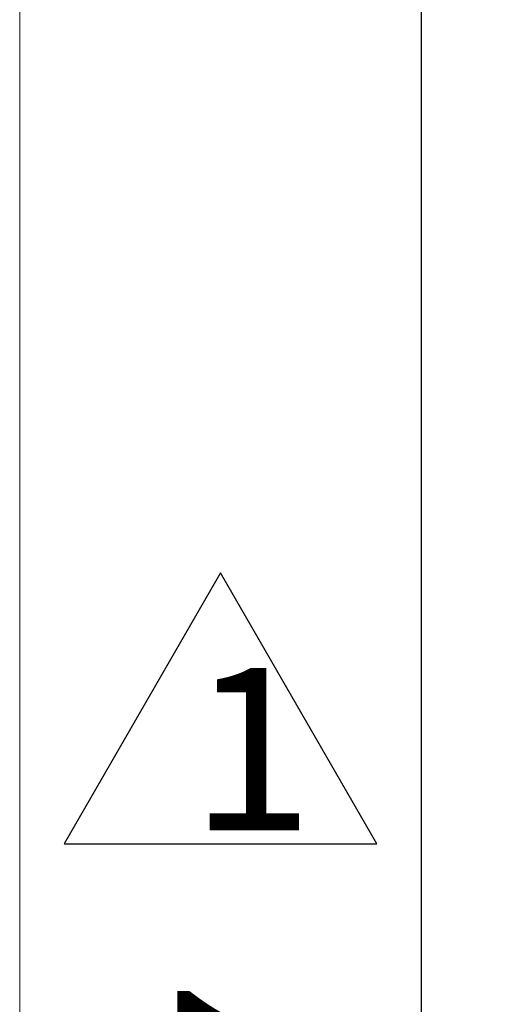
# Model space of a CAD drawing. Units: millimetres. Extents: x -2975 to -537, y 699 to 2280.
# Drawn here: x -638 to -630, y 1140 to 1156 of the extents above; entities that cross this region are included whole.
import ezdxf

# ---------------------------------------------------------------- set-up
doc = ezdxf.new("R2010")
doc.units = ezdxf.units.MM
doc.layers.add('A1', color=2, linetype='Continuous')
doc.layers.add('DIM', color=6, linetype='Continuous')
doc.styles.add('勝泰-2.7', font='simplex.shx', dxfattribs={"height": 2.7, "bigfont": 'chineset.shx'})
doc.dimstyles.new('比例1／4(英吋)', dxfattribs={"dimtxt": 2.7, "dimasz": 2.5, "dimexe": 1.25, "dimexo": 0.625, "dimgap": 1, "dimtad": 1, "dimlfac": 0.15748, "dimdsep": 46, "dimtxsty": '勝泰-2.7', "dimcen": 2.5, "dimazin": 0, "dimtfac": 1, "dimtmove": 0, "dimatfit": 3, "dimfxl": 0, "dimarcsym": 0})

# ---------------------------------------------------------------- blocks, each defined once
blk = doc.blocks.new('*D326')
at = {"layer": 'Defpoints', "color": 0, "transparency": 16777216}
for p in [(-637.586, 1163.381), (-637.586, 1110.881), (-630.914, 1110.881)]:
    blk.add_point(p, dxfattribs=at)
at = {"layer": 'DIM', "color": 0, "lineweight": -2, "transparency": 16777216}
for p, q in [((-636.961, 1163.381), (-629.664, 1163.381)), ((-630.914, 1160.881), (-630.914, 1113.381)), ((-636.961, 1110.881), (-629.664, 1110.881))]:
    blk.add_line(p, q, dxfattribs=at)
at = {"layer": 'DIM', "color": 0, "transparency": 16777216}
for points in [[(-631.331, 1160.881), (-630.497, 1160.881), (-630.914, 1163.381)], [(-631.331, 1113.381), (-630.497, 1113.381), (-630.914, 1110.881)]]:
    blk.add_solid(points, dxfattribs=at)
at = {"layer": 'DIM', "color": 0, "transparency": 16777216, "insert": (-633.264, 1136.877), "char_height": 2.7, "attachment_point": 5, "rotation": 90, "style": '勝泰-2.7'}
blk.add_mtext('8.27', dxfattribs=at)

msp = doc.modelspace()

# ---------------------------------------------------------------- linework, layer by layer
at = {"layer": 'A1', "lineweight": 15}
msp.add_line((-637.586, 1163.381), (-637.586, 1110.881), dxfattribs=at)
at = {"layer": 'DIM'}
msp.add_lwpolyline([(-634.249, 1147.234), (-636.847, 1142.734), (-631.651, 1142.734)], close=True, dxfattribs=at)

# ---------------------------------------------------------------- texts
at = {"layer": 'DIM', "style": '勝泰-2.7'}
msp.add_text('1', height=2.7, dxfattribs=at).set_placement((-634.75, 1142.957))

# ---------------------------------------------------------------- dimensions: what is measured, and where the dimension line sits
at = {"layer": 'DIM'}
dim = msp.add_linear_dim(base=(-630.914, 1110.881), p1=(-637.586, 1163.381), p2=(-637.586, 1110.881), angle=90, dimstyle='比例1／4(英吋)', override={"dimtdec": 0}, dxfattribs=at)
dim.commit()
dim.dimension.update_dxf_attribs({"geometry": '*D326', "text_midpoint": (-630.914, 1136.877), "dimtype": 160})

doc.saveas('drawing.dxf')
